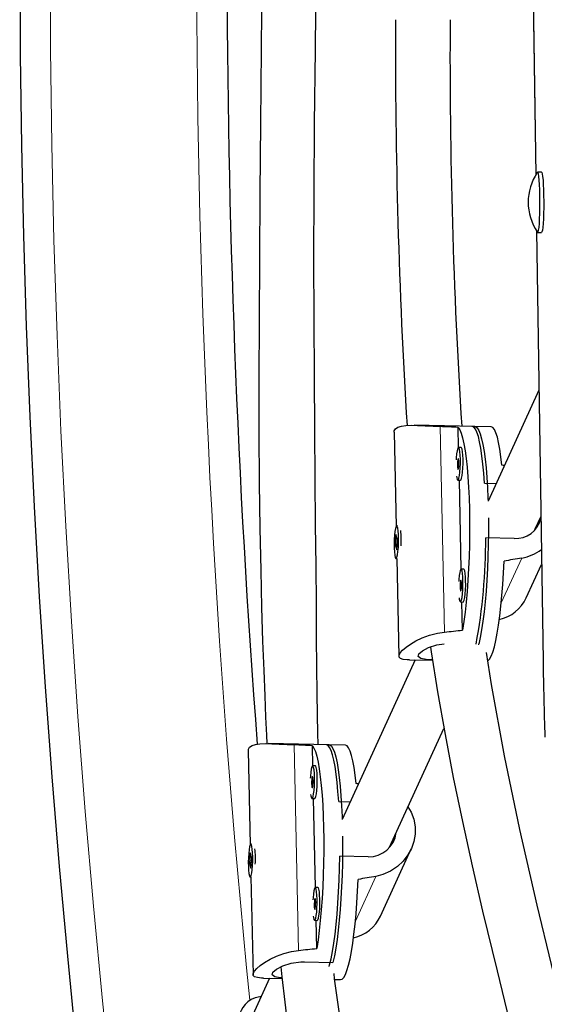
# Model space of a CAD drawing. Units: millimetres. Extents: x -363 to 78, y -315 to 264.
# Drawn here: x -252 to -246, y -1 to 11 of the extents above; entities that cross this region are included whole.
import ezdxf

# ---------------------------------------------------------------- set-up
doc = ezdxf.new("R2010")
doc.units = ezdxf.units.MM
doc.layers.add('CONTOUR', color=7, linetype='Continuous')

msp = doc.modelspace()

# ---------------------------------------------------------------- linework, layer by layer
at = {"layer": 'CONTOUR', "lineweight": 25}
for p, q in [((-246.34423, 13.75359), (-246.26925, 8.78543)), ((-246.20143, 8.81881), (-246.24819, 8.81881)), ((-246.25964, 8.14903), (-246.1852, 3.21684)), ((-246.24819, 8.13121), (-246.20143, 8.13121)), ((-246.2321, 6.32413), (-246.81489, 5.05162)), ((-246.96518, 5.90637), (-247.66203, 5.9202)), ((-247.15164, 5.66531), (-247.15657, 5.89644)), ((-246.7794, 5.90269), (-246.99614, 5.90699)), ((-247.8911, 5.84269), (-247.86803, 4.76114)), ((-247.12229, 5.66473), (-247.15326, 5.66534)), ((-247.16069, 5.29042), (-247.12973, 5.2898)), ((-247.12189, 4.27065), (-247.14364, 5.29008)), ((-246.85537, 5.25746), (-246.72183, 5.25481)), ((-246.27351, 4.73273), (-246.21017, 4.87103)), ((-247.85231, 4.7675), (-247.86127, 4.76767)), ((-247.86981, 4.66755), (-247.87838, 4.5518)), ((-247.85161, 4.60862), (-247.86981, 4.66755)), ((-246.51687, 4.62344), (-246.84199, 4.62989)), ((-247.87838, 4.5518), (-247.86017, 4.49288)), ((-247.85584, 4.55136), (-247.87838, 4.5518)), ((-247.86328, 4.5515), (-247.86354, 4.56157)), ((-247.86017, 4.49288), (-247.85161, 4.60862)), ((-247.86871, 4.39275), (-247.85975, 4.39257)), ((-247.86017, 4.39258), (-247.83628, 3.27266)), ((-246.3774, 3.943), (-246.20194, 4.32611)), ((-247.09254, 4.27006), (-247.12351, 4.27068)), ((-247.13095, 3.89575), (-247.09998, 3.89514)), ((-247.10702, 3.57322), (-247.11389, 3.89541)), ((-246.92744, 3.41262), (-246.92141, 3.4125)), ((-247.64829, 3.2319), (-248.4851, 1.40474)), ((-247.71531, 3.23323), (-247.45035, 3.22797)), ((-246.1852, 3.21684), (-246.18477, 3.21967)), ((-247.94372, 1.08585), (-247.31992, 2.44791)), ((-248.63538, 2.2595), (-249.33224, 2.27332)), ((-248.4496, 2.25581), (-248.66635, 2.26011)), ((-249.56131, 2.19582), (-249.53824, 1.11426)), ((-248.82185, 2.01844), (-248.82678, 2.24956)), ((-248.7925, 2.01785), (-248.82346, 2.01847)), ((-248.8309, 1.64354), (-248.79994, 1.64293)), ((-248.7921, 0.62377), (-248.81385, 1.6432)), ((-248.52558, 1.61058), (-248.39204, 1.60793)), ((-249.54002, 1.02067), (-249.54858, 0.90493)), ((-249.52182, 0.96174), (-249.54002, 1.02067)), ((-249.52252, 1.12062), (-249.53148, 1.1208)), ((-248.04761, 0.29613), (-247.69374, 1.0688)), ((-249.54858, 0.90493), (-249.53038, 0.846)), ((-249.52605, 0.90448), (-249.54858, 0.90493)), ((-249.53349, 0.90463), (-249.53375, 0.91469)), ((-249.53038, 0.846), (-249.52182, 0.96174)), ((-248.18708, 0.97656), (-248.5122, 0.98301)), ((-249.53892, 0.74587), (-249.52996, 0.74569)), ((-249.53038, 0.7457), (-249.50649, -0.37422)), ((-248.76275, 0.62319), (-248.79372, 0.6238)), ((-248.80115, 0.24888), (-248.77019, 0.24826)), ((-248.77723, -0.07366), (-248.7841, 0.24854)), ((-248.91673, -0.22793), (-248.59161, -0.23438)), ((-249.3185, -0.41498), (-249.54831, -0.91676)), ((-249.38551, -0.41365), (-249.17545, -0.41782)), ((-248.57059, -0.42982), (-248.50291, -0.43116))]:
    msp.add_line(p, q, dxfattribs=at)
at = {"layer": 'CONTOUR', "lineweight": 18}
for p, q in [((-246.3438, 13.75642), (-246.26878, 8.78619)), ((-246.25915, 8.14826), (-246.18477, 3.21967)), ((-247.31396, 3.55104), (-247.36419, 5.90563)), ((-246.4281, 4.39933), (-246.66374, 3.88482)), ((-248.98417, -0.09584), (-249.03439, 2.25875)), ((-248.09831, 0.75246), (-248.33395, 0.23795))]:
    msp.add_line(p, q, dxfattribs=at)
at = {"layer": 'CONTOUR', "lineweight": 18, "flags": 128}
msp.add_lwpolyline([(-251.83114, 11.32202), (-251.82616, 10.22795), (-251.81123, 9.13407), (-251.78633, 8.04055), (-251.75149, 6.94757), (-251.70671, 5.85532), (-251.65198, 4.76397), (-251.58733, 3.67371), (-251.51276, 2.58471), (-251.42829, 1.49717), (-251.33392, 0.41125), (-251.22968, -0.67286), (-251.11558, -1.75498), (-250.99164, -2.83494), (-250.85789, -3.91255), (-250.71433, -4.98764), (-250.561, -6.06002), (-250.39793, -7.12953), (-250.22513, -8.19597)], dxfattribs=at)
at = {"layer": 'CONTOUR', "lineweight": 25, "flags": 128}
for points in [[(-252.17889, 11.19686), (-252.1734, 10.16115), (-252.15908, 9.12562), (-252.13592, 8.0904), (-252.10394, 7.05564), (-252.06312, 6.0215), (-252.01349, 4.98812), (-251.95504, 3.95564), (-251.88779, 2.92423), (-251.81174, 1.89402), (-251.72691, 0.86517), (-251.6333, -0.16218), (-251.53093, -1.18789), (-251.41982, -2.21179), (-251.29997, -3.23375), (-251.17142, -4.25362), (-251.03416, -5.27125), (-250.88823, -6.2865), (-250.73365, -7.29922)], [(-249.40983, 10.67242), (-249.41366, 10.22218), (-249.42072, 9.38021), (-249.42719, 8.58201), (-249.43293, 7.82731), (-249.43737, 7.11656), (-249.43945, 6.45127), (-249.43859, 5.83257), (-249.43468, 5.26111), (-249.42798, 4.73715), (-249.41898, 4.26067), (-249.40829, 3.83136), (-249.39662, 3.44877), (-249.38467, 3.11229), (-249.37307, 2.82109), (-249.36236, 2.57446), (-249.35299, 2.37183), (-249.34823, 2.27331)], [(-248.76205, 2.26201), (-248.76474, 2.39376), (-248.76825, 2.60107), (-248.77167, 2.85302), (-248.77489, 3.14966), (-248.77803, 3.49094), (-248.78144, 3.87675), (-248.78522, 4.3071), (-248.78942, 4.78211), (-248.79399, 5.30191), (-248.79874, 5.86671), (-248.80327, 6.4768), (-248.8069, 7.13256), (-248.80851, 7.83448), (-248.80667, 8.58309), (-248.80102, 9.37846), (-248.79215, 10.22028), (-248.78653, 10.67242)], [(-246.25082, 8.81674), (-246.25008, 8.81774), (-246.24523, 8.81617)], [(-246.24523, 8.81617), (-246.2405, 8.80063), (-246.23608, 8.77175), (-246.23216, 8.73073), (-246.2289, 8.67924), (-246.22643, 8.61939), (-246.22485, 8.55363), (-246.22422, 8.48464), (-246.22457, 8.41527), (-246.2259, 8.34834), (-246.22813, 8.28659), (-246.23119, 8.23256), (-246.23494, 8.18845), (-246.23924, 8.15608), (-246.2439, 8.13676), (-246.24873, 8.13129), (-246.25082, 8.13328)], [(-246.20143, 8.81881), (-246.19847, 8.81617), (-246.19374, 8.80063), (-246.18932, 8.77175), (-246.1854, 8.73073), (-246.18214, 8.67924), (-246.17967, 8.61939), (-246.17808, 8.55363), (-246.17746, 8.48464), (-246.17781, 8.41527), (-246.17914, 8.34834), (-246.18137, 8.28659), (-246.18443, 8.23256), (-246.18818, 8.18845), (-246.19248, 8.15608), (-246.19714, 8.13676), (-246.20143, 8.13121)], [(-247.889, 5.83988), (-247.88927, 5.85649), (-247.87511, 5.88095), (-247.84747, 5.89944), (-247.80793, 5.91159), (-247.75749, 5.91837), (-247.69376, 5.92053), (-247.62095, 5.91891), (-247.53576, 5.91465), (-247.4444, 5.90949), (-247.36419, 5.90563)], [(-247.15657, 5.89644), (-247.13902, 5.86946), (-247.12219, 5.82877), (-247.10628, 5.7748), (-247.09144, 5.70813), (-247.07784, 5.62945), (-247.06561, 5.53959), (-247.05488, 5.4395), (-247.04577, 5.33022), (-247.03838, 5.21292), (-247.03278, 5.08882), (-247.02902, 4.95923), (-247.02716, 4.82551), (-247.02721, 4.68908), (-247.02916, 4.55136), (-247.033, 4.41381), (-247.03869, 4.27787), (-247.04617, 4.14498), (-247.05536, 4.01654), (-247.06616, 3.89388), (-247.07846, 3.77832), (-247.09213, 3.67105), (-247.10702, 3.57322)], [(-246.85537, 5.25746), (-246.8634, 5.37083), (-246.87308, 5.47584), (-246.88431, 5.57139), (-246.89698, 5.65649), (-246.91095, 5.73026), (-246.92608, 5.79194), (-246.94222, 5.84088), (-246.95919, 5.87659), (-246.97681, 5.89868), (-246.99492, 5.90693), (-246.99614, 5.90699)], [(-246.96518, 5.90637), (-246.95627, 5.90453), (-246.93834, 5.89042), (-246.92097, 5.86255), (-246.90434, 5.82121), (-246.88861, 5.76682), (-246.87395, 5.69996), (-246.86051, 5.6213), (-246.84843, 5.53168), (-246.83784, 5.43202), (-246.82884, 5.32334), (-246.82154, 5.20679), (-246.816, 5.08356), (-246.81489, 5.05162)], [(-246.65547, 5.46308), (-246.66666, 5.56015), (-246.67933, 5.6467), (-246.69332, 5.7218), (-246.70851, 5.78466), (-246.72472, 5.83463), (-246.74178, 5.87117), (-246.75953, 5.89391), (-246.77776, 5.9026), (-246.7794, 5.90269)], [(-247.13192, 5.53258), (-247.13388, 5.57893), (-247.13756, 5.61778), (-247.14267, 5.64626), (-247.14884, 5.66225), (-247.15562, 5.66456), (-247.1625, 5.65303), (-247.16897, 5.62851), (-247.17455, 5.59282), (-247.17882, 5.5486), (-247.18036, 5.52447)], [(-247.10096, 5.53197), (-247.10292, 5.57832), (-247.10659, 5.61717), (-247.11171, 5.64565), (-247.11788, 5.66164), (-247.12229, 5.66473)], [(-247.17638, 5.33787), (-247.174, 5.32229), (-247.1683, 5.29985), (-247.16176, 5.29061), (-247.15487, 5.29526), (-247.14813, 5.31346), (-247.14205, 5.34385), (-247.13708, 5.38418), (-247.13358, 5.43146), (-247.13182, 5.48218), (-247.13192, 5.53258)], [(-247.14862, 5.49611), (-247.14975, 5.5176), (-247.15197, 5.53304), (-247.15496, 5.54008), (-247.15825, 5.53765), (-247.16135, 5.52612), (-247.16378, 5.50725), (-247.16518, 5.48391), (-247.16533, 5.45965), (-247.1642, 5.43816), (-247.16198, 5.42272), (-247.15899, 5.41568), (-247.1557, 5.41811), (-247.1526, 5.42964), (-247.15017, 5.44851), (-247.14877, 5.47185), (-247.14862, 5.49611)], [(-247.12973, 5.2898), (-247.12391, 5.29465), (-247.11717, 5.31284), (-247.11109, 5.34323), (-247.10612, 5.38356), (-247.10262, 5.43084), (-247.10086, 5.48157), (-247.10096, 5.53197)], [(-246.81077, 4.86058), (-246.81042, 4.82224), (-246.81045, 4.68686), (-246.81235, 4.55019), (-246.81612, 4.41366), (-246.8217, 4.27867), (-246.82905, 4.14663), (-246.83809, 4.01891), (-246.84872, 3.89682), (-246.86083, 3.78164), (-246.8743, 3.67455), (-246.88899, 3.57668), (-246.90475, 3.48902), (-246.92141, 3.4125)], [(-247.87783, 4.4066), (-247.87146, 4.39396), (-247.86461, 4.39513), (-247.85779, 4.41003), (-247.8515, 4.43755), (-247.84621, 4.47565), (-247.84232, 4.52151), (-247.8401, 4.57172), (-247.83974, 4.62256), (-247.84124, 4.67026), (-247.84451, 4.71128), (-247.84929, 4.74258), (-247.85524, 4.76184), (-247.86192, 4.76763), (-247.86882, 4.75951), (-247.87543, 4.7381), (-247.88128, 4.70498), (-247.88591, 4.66261), (-247.889, 4.61412), (-247.8903, 4.56312), (-247.88973, 4.51339), (-247.88732, 4.46861), (-247.88325, 4.43211), (-247.87783, 4.4066)], [(-246.81831, 3.2197), (-246.81581, 3.22125), (-246.79718, 3.24078), (-246.77864, 3.27418), (-246.76039, 3.32111), (-246.74262, 3.38107), (-246.72552, 3.45342), (-246.70926, 3.53742), (-246.69402, 3.63216), (-246.67997, 3.73667), (-246.66724, 3.84982), (-246.65597, 3.97045), (-246.64628, 4.09727), (-246.63827, 4.22895), (-246.63202, 4.36411)], [(-247.10217, 4.13792), (-247.10413, 4.18427), (-247.10781, 4.22312), (-247.11292, 4.2516), (-247.1191, 4.26759), (-247.12587, 4.2699), (-247.13275, 4.25837), (-247.13922, 4.23385), (-247.1448, 4.19816), (-247.14907, 4.15394), (-247.15061, 4.1298)], [(-247.07121, 4.1373), (-247.07317, 4.18365), (-247.07684, 4.22251), (-247.08196, 4.25098), (-247.08813, 4.26697), (-247.09254, 4.27006)], [(-247.14663, 3.9432), (-247.14425, 3.92763), (-247.13855, 3.90518), (-247.13201, 3.89595), (-247.12512, 3.9006), (-247.11839, 3.91879), (-247.1123, 3.94918), (-247.10733, 3.98951), (-247.10383, 4.03679), (-247.10207, 4.08751), (-247.10217, 4.13792)], [(-247.11888, 4.10145), (-247.12, 4.12293), (-247.12222, 4.13837), (-247.12521, 4.14541), (-247.1285, 4.14298), (-247.1316, 4.13146), (-247.13403, 4.11258), (-247.13543, 4.08924), (-247.13558, 4.06498), (-247.13445, 4.0435), (-247.13223, 4.02806), (-247.12924, 4.02102), (-247.12595, 4.02345), (-247.12285, 4.03498), (-247.12042, 4.05385), (-247.11902, 4.07719), (-247.11888, 4.10145)], [(-247.09998, 3.89514), (-247.09416, 3.89998), (-247.08742, 3.91818), (-247.08134, 3.94857), (-247.07637, 3.9889), (-247.07287, 4.03618), (-247.07111, 4.0869), (-247.07121, 4.1373)], [(-247.7153, 3.2336), (-247.74047, 3.23403), (-247.78648, 3.2388), (-247.8182, 3.24875), (-247.83414, 3.2647), (-247.83447, 3.28703), (-247.82034, 3.31345), (-247.79297, 3.34431), (-247.75389, 3.37777), (-247.70404, 3.41272), (-247.64105, 3.44938), (-247.569, 3.48369), (-247.48458, 3.51498), (-247.39383, 3.53869), (-247.31396, 3.55104)], [(-247.45092, 3.23158), (-247.52426, 3.23681), (-247.58653, 3.24908), (-247.61601, 3.27049), (-247.60851, 3.30086), (-247.56699, 3.33672), (-247.49569, 3.37313), (-247.39972, 3.4031), (-247.31657, 3.41462)], [(-247.4737, 3.38), (-247.46585, 3.32575), (-247.39282, 2.86513), (-247.30787, 2.37894), (-247.21326, 1.88432), (-247.10918, 1.38169), (-246.99655, 0.8713), (-246.87657, 0.35335), (-246.71218, -0.33026), (-246.54174, -1.02593), (-246.36993, -1.73334), (-246.20226, -2.45213), (-246.04293, -3.17991), (-245.89497, -3.91223), (-245.76172, -4.64367), (-245.7319, -4.82778)], [(-245.13463, -4.62999), (-245.15214, -4.52032), (-245.28316, -3.79517), (-245.42793, -3.07258), (-245.58386, -2.3555), (-245.74869, -1.64602), (-245.91871, -0.9458), (-246.08829, -0.25608), (-246.25242, 0.42201), (-246.4518, 1.2888), (-246.62723, 2.13183), (-246.77421, 2.94942), (-246.83267, 3.31724), (-246.83275, 3.31779)], [(-249.5592, 2.193), (-249.55948, 2.20962), (-249.54532, 2.23407), (-249.51768, 2.25256), (-249.47814, 2.26471), (-249.4277, 2.27149), (-249.36397, 2.27366), (-249.29116, 2.27203), (-249.20597, 2.26777), (-249.11461, 2.26261), (-249.03439, 2.25875)], [(-248.52558, 1.61058), (-248.53361, 1.72396), (-248.54329, 1.82896), (-248.55452, 1.92451), (-248.56719, 2.00961), (-248.58116, 2.08338), (-248.59629, 2.14506), (-248.61243, 2.19401), (-248.62939, 2.22971), (-248.64702, 2.2518), (-248.66513, 2.26006), (-248.66635, 2.26011)], [(-248.63538, 2.2595), (-248.62648, 2.25766), (-248.60855, 2.24355), (-248.59118, 2.21567), (-248.57454, 2.17433), (-248.55881, 2.11995), (-248.54415, 2.05308), (-248.53072, 1.97443), (-248.51864, 1.88481), (-248.50805, 1.78514), (-248.49905, 1.67647), (-248.49175, 1.55991), (-248.48621, 1.43668), (-248.4851, 1.40474)], [(-248.82678, 2.24956), (-248.80923, 2.22258), (-248.7924, 2.18189), (-248.77649, 2.12793), (-248.76165, 2.06125), (-248.74804, 1.98257), (-248.73581, 1.89271), (-248.72509, 1.79262), (-248.71598, 1.68335), (-248.70859, 1.56604), (-248.70299, 1.44194), (-248.69923, 1.31235), (-248.69737, 1.17864), (-248.69741, 1.0422), (-248.69937, 0.90449), (-248.70321, 0.76693), (-248.7089, 0.631), (-248.71638, 0.49811), (-248.72557, 0.36966), (-248.73637, 0.24701), (-248.74867, 0.13144), (-248.76233, 0.02417), (-248.77723, -0.07366)], [(-248.32567, 1.8162), (-248.33687, 1.91328), (-248.34953, 1.99982), (-248.36353, 2.07492), (-248.37871, 2.13778), (-248.39493, 2.18775), (-248.41199, 2.2243), (-248.42973, 2.24703), (-248.44797, 2.25572), (-248.4496, 2.25581)], [(-248.80213, 1.88571), (-248.80409, 1.93205), (-248.80776, 1.97091), (-248.81288, 1.99938), (-248.81905, 2.01537), (-248.82583, 2.01769), (-248.83271, 2.00616), (-248.83918, 1.98164), (-248.84476, 1.94594), (-248.84903, 1.90173), (-248.85057, 1.87759)], [(-248.77117, 1.88509), (-248.77313, 1.93144), (-248.7768, 1.97029), (-248.78192, 1.99877), (-248.78809, 2.01476), (-248.7925, 2.01785)], [(-248.84659, 1.69099), (-248.8442, 1.67541), (-248.83851, 1.65297), (-248.83197, 1.64373), (-248.82508, 1.64838), (-248.81834, 1.66658), (-248.81226, 1.69697), (-248.80729, 1.7373), (-248.80379, 1.78458), (-248.80203, 1.8353), (-248.80213, 1.88571)], [(-248.81883, 1.84924), (-248.81996, 1.87072), (-248.82218, 1.88616), (-248.82517, 1.8932), (-248.82846, 1.89077), (-248.83156, 1.87925), (-248.83399, 1.86037), (-248.83539, 1.83703), (-248.83553, 1.81277), (-248.83441, 1.79129), (-248.83219, 1.77585), (-248.8292, 1.76881), (-248.82591, 1.77124), (-248.82281, 1.78276), (-248.82038, 1.80164), (-248.81898, 1.82498), (-248.81883, 1.84924)], [(-248.79994, 1.64293), (-248.79411, 1.64777), (-248.78738, 1.66597), (-248.7813, 1.69635), (-248.77632, 1.73669), (-248.77283, 1.78397), (-248.77106, 1.83469), (-248.77117, 1.88509)], [(-247.73179, 1.54859), (-247.69458, 1.48843), (-247.66327, 1.40612), (-247.64784, 1.31864), (-247.64867, 1.23484), (-247.66384, 1.15136), (-247.6923, 1.07207), (-247.73298, 0.99755), (-247.78793, 0.92624), (-247.85358, 0.86427), (-247.93291, 0.81104), (-248.02019, 0.77233), (-248.09831, 0.75246)], [(-248.48097, 1.2137), (-248.48063, 1.17536), (-248.48066, 1.03998), (-248.48256, 0.90332), (-248.48633, 0.76678), (-248.49191, 0.6318), (-248.49926, 0.49976), (-248.5083, 0.37203), (-248.51893, 0.24995), (-248.53104, 0.13476), (-248.54451, 0.02768), (-248.5592, -0.0702), (-248.57496, -0.15785), (-248.59161, -0.23438)], [(-249.54804, 0.75972), (-249.54167, 0.74708), (-249.53482, 0.74825), (-249.528, 0.76315), (-249.52171, 0.79068), (-249.51642, 0.82878), (-249.51253, 0.87463), (-249.51031, 0.92484), (-249.50994, 0.97568), (-249.51145, 1.02338), (-249.51472, 1.0644), (-249.5195, 1.0957), (-249.52545, 1.11496), (-249.53213, 1.12075), (-249.53903, 1.11264), (-249.54564, 1.09123), (-249.55149, 1.05811), (-249.55612, 1.01573), (-249.5592, 0.96725), (-249.56051, 0.91625), (-249.55993, 0.86651), (-249.55753, 0.82174), (-249.55346, 0.78524), (-249.54804, 0.75972)], [(-248.6351, -0.28176), (-248.62983, -0.26251), (-248.61285, -0.19093), (-248.59669, -0.10787), (-248.58153, -0.01418), (-248.56753, 0.08915), (-248.55483, 0.20105), (-248.54356, 0.32038), (-248.53384, 0.44588), (-248.52576, 0.57627), (-248.51943, 0.71018), (-248.51489, 0.84623), (-248.5122, 0.98301)], [(-248.50291, -0.43116), (-248.48602, -0.42562), (-248.46739, -0.40609), (-248.44885, -0.37269), (-248.4306, -0.32576), (-248.41283, -0.26581), (-248.39573, -0.19345), (-248.37947, -0.10946), (-248.36423, -0.01471), (-248.35018, 0.08979), (-248.33745, 0.20295), (-248.32618, 0.32357), (-248.31648, 0.45039), (-248.30848, 0.58208), (-248.30223, 0.71723)], [(-248.77238, 0.49104), (-248.77434, 0.53739), (-248.77802, 0.57624), (-248.78313, 0.60472), (-248.7893, 0.62071), (-248.79608, 0.62302), (-248.80296, 0.61149), (-248.80943, 0.58697), (-248.81501, 0.55128), (-248.81928, 0.50706), (-248.82082, 0.48293)], [(-248.74142, 0.49043), (-248.74338, 0.53678), (-248.74705, 0.57563), (-248.75217, 0.60411), (-248.75834, 0.62009), (-248.76275, 0.62319)], [(-248.81684, 0.29633), (-248.81446, 0.28075), (-248.80876, 0.25831), (-248.80222, 0.24907), (-248.79533, 0.25372), (-248.78859, 0.27192), (-248.78251, 0.3023), (-248.77754, 0.34264), (-248.77404, 0.38992), (-248.77228, 0.44064), (-248.77238, 0.49104)], [(-248.78908, 0.45457), (-248.79021, 0.47606), (-248.79243, 0.4915), (-248.79542, 0.49854), (-248.79871, 0.49611), (-248.80181, 0.48458), (-248.80424, 0.46571), (-248.80564, 0.44237), (-248.80579, 0.41811), (-248.80466, 0.39662), (-248.80244, 0.38118), (-248.79945, 0.37414), (-248.79616, 0.37657), (-248.79306, 0.3881), (-248.79063, 0.40697), (-248.78923, 0.43031), (-248.78908, 0.45457)], [(-248.77019, 0.24826), (-248.76437, 0.25311), (-248.75763, 0.2713), (-248.75155, 0.30169), (-248.74658, 0.34202), (-248.74308, 0.3893), (-248.74132, 0.44002), (-248.74142, 0.49043)], [(-249.38551, -0.41327), (-249.41068, -0.41285), (-249.45669, -0.40808), (-249.48841, -0.39813), (-249.50435, -0.38217), (-249.50468, -0.35984), (-249.49055, -0.33342), (-249.46318, -0.30256), (-249.4241, -0.26911), (-249.37425, -0.23415), (-249.31126, -0.1975), (-249.23921, -0.16319), (-249.15479, -0.1319), (-249.06404, -0.10818), (-248.98417, -0.09584)], [(-249.17622, -0.41137), (-249.19447, -0.41006), (-249.25674, -0.3978), (-249.28622, -0.37638), (-249.27872, -0.34601), (-249.2372, -0.31016), (-249.1659, -0.27375), (-249.06993, -0.24377), (-248.96053, -0.22863), (-248.91673, -0.22793)], [(-249.18778, -0.28492), (-249.17779, -0.39822), (-249.07377, -1.27086), (-248.92678, -2.15267), (-248.84809, -2.54833), (-248.76236, -2.94464), (-248.6668, -3.35673), (-248.55733, -3.80104), (-248.43357, -4.2762), (-248.29539, -4.78039), (-248.14293, -5.31132), (-247.97647, -5.86621), (-247.87523, -6.19263), (-247.76925, -6.52625), (-247.65845, -6.86706), (-247.54282, -7.21511), (-247.42237, -7.57052)], [(-246.67366, -7.76916), (-246.91104, -7.07887), (-247.13562, -6.41812), (-247.34375, -5.78983), (-247.52451, -5.22236), (-247.68637, -4.68724), (-247.82952, -4.18385), (-247.95481, -3.71173), (-248.06345, -3.27077), (-248.15686, -2.86115), (-248.23959, -2.46883), (-248.31609, -2.07621), (-248.45693, -1.25124), (-248.57172, -0.42167), (-248.57825, -0.36069)], [(-249.41564, -0.62707), (-249.42742, -0.62718), (-249.48061, -0.63932), (-249.52673, -0.65999), (-249.5656, -0.68662), (-249.59742, -0.71703), (-249.623, -0.74965), (-249.64387, -0.7844), (-249.66205, -0.82369), (-249.67991, -0.87448), (-249.69795, -0.94518)]]:
    msp.add_lwpolyline(points, dxfattribs=at)
at = {"layer": 'CONTOUR', "lineweight": 18}
msp.add_arc((-131.98667, 11.32202), 118.16539, 174.1761697, 185.8238376, dxfattribs=at)
at = {"layer": 'CONTOUR', "lineweight": 25}
for centre, radius, start, end in [((-131.40027, 11.31966), 118.40408, 175.612974, 184.3846461), ((-178.39142, 10.21135), 69.48349, 179.7061837, 183.5417982), ((-180.17637, 10.14604), 67.07432, 179.6398447, 183.6214233), ((-245.7519, 8.47522), 0.60372, 145.730802, 214.084372), ((-246.50231, 4.92459), 0.3015, 267.231672, 345.920355), ((-248.95737, 4.60286), 1.14881, 356.835661, 5.608192), ((-253.24705, 4.59755), 6.40514, 349.343601, 0.289338), ((-246.51065, 4.89324), 0.50076, 279.487659, 307.685145), ((-246.77689, 4.12353), 0.43808, 281.914855, 335.684822), ((-200.17501, 3.89743), 46.01475, 180.843946, 181.930512), ((-248.17959, 1.29126), 0.31478, 268.636322, 353.03268), ((-250.62758, 0.95598), 1.14881, 356.835661, 5.608192), ((-248.44709, 0.47665), 0.43808, 281.914855, 335.684822)]:
    msp.add_arc(centre, radius, start, end, dxfattribs=at)
for centre, major_axis, ratio, start_param, end_param in [((-250.43737, 4.63125), (7.73034, 0.24443), 0.1661767, 1.12724339, 1.15670433), ((-243.57725, 4.49515), (7.57999, -1.42942), 0.05426255, 1.9952907, 1.99918478), ((-243.57725, 4.49515), (7.52539, 1.14685), 0.04738247, 1.95209811, 1.98155906), ((-250.43737, 4.63125), (7.73034, 0.24443), 0.1661767, 5.12306334, 5.15252429), ((-252.10758, 0.98437), (7.73034, 0.24443), 0.1661767, 1.12724339, 1.15670433), ((-245.24746, 0.84827), (7.57999, -1.42942), 0.05426255, 1.9952907, 1.99918478), ((-245.24746, 0.84827), (7.52539, 1.14685), 0.04738247, 1.95209811, 1.98155906), ((-252.10758, 0.98437), (7.73034, 0.24443), 0.1661767, 5.12306334, 5.15252429)]:
    msp.add_ellipse(centre, major_axis=major_axis, ratio=ratio, start_param=start_param, end_param=end_param, dxfattribs=at)

doc.saveas('drawing.dxf')
